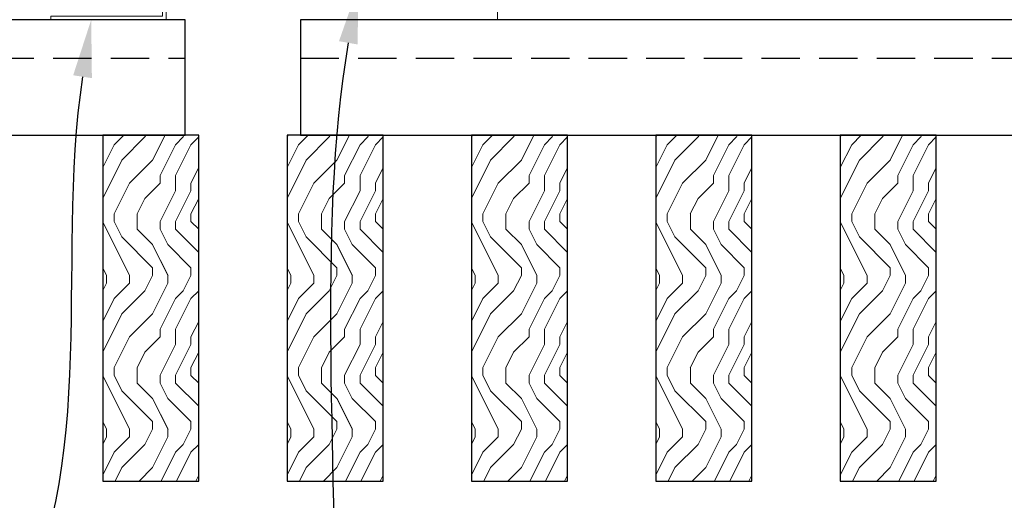
# Model space of a CAD drawing. Units: inches. Extents: x 0 to 3506, y 0 to 1152.
# Drawn here: x 1499 to 1505, y 718 to 721 of the extents above; entities that cross this region are included whole.
import ezdxf
from ezdxf import colors
from ezdxf.entities.mleader import LeaderData, LeaderLine
from ezdxf.enums import TextEntityAlignment as Align
from ezdxf.math import Vec2, Vec3

# ---------------------------------------------------------------- set-up
doc = ezdxf.new("R2010")
doc.units = ezdxf.units.IN
doc.header["$MEASUREMENT"] = 0
doc.linetypes.add('HIDDEN', pattern=[0.375, 0.25, -0.125])
for name, color, linetype, lineweight in [('Z-ANNO-NOTE', 7, 'Continuous', 35), ('Z-CLNG-SUSP', 3, 'Continuous', 18), ('Z-CLNG-TEES', 3, 'Continuous', 18), ('Z-CLNG-WOOD', 5, 'Continuous', 25), ('Z-CLNG-WOOD-PATT', 2, 'Continuous', 15)]:
    doc.layers.add(name, color=color, linetype=linetype, lineweight=lineweight)
doc.layers.add('Z-ANNO-NPLT', color=252, linetype='Continuous', lineweight=35, plot=False)
doc.styles.add('1-4', font='ARIAL.TTF', dxfattribs={"height": 0.375})
doc.styles.get("Standard").update_dxf_attribs({"font": 'ARIAL.TTF', "height": 0.09375})

msp = doc.modelspace()

# ---------------------------------------------------------------- hatches: boundary and pattern name
at = {"layer": 'Z-CLNG-WOOD-PATT'}
h = msp.add_hatch(dxfattribs=at)
h.set_pattern_fill('ENDGRAIN', color=256, angle=90)
h.set_pattern_definition([(90, (1407.8186, -911.4792), (-1, 1), [0.05, -0.95]), (90, (1407.7186, -912.1792), (-1, 1), [0.1, -0.9]), (90, (1407.6686, -911.5292), (-1, 1), [0.05, -0.95]), (90, (1407.5686, -912.1292), (-1, 1), [0.05, -0.95]), (90, (1407.5186, -911.5292), (-1, 1), [0.05, -0.95]), (90, (1407.4686, -912.0792), (-1, 1), [0.05, -0.95]), (90, (1407.4186, -911.5292), (-1, 1), [0.05, -0.95]), (90, (1407.3186, -912.0792), (-1, 1), [0.05, -0.55, 0.05, -0.35]), (90, (1407.2186, -912.0792), (-1, 1), [0.1, -0.5, 0.05, -0.35]), (90, (1407.0686, -912.1292), (-1, 1), [0.05, -0.15, 0.05, -0.4, 0.05, -0.3]), (90, (1406.9686, -912.1792), (-1, 1), [0.05, -0.2, 0.1, -0.65]), (90, (1406.9186, -911.5292), (-1, 1), [0.05, -0.95]), (90, (1406.8686, -912.1792), (-1, 1), [0.05, -0.25, 0.05, -0.65]), (135, (1407.8186, -912.2792), (-1, -3e-17), [0.141421, -1.27279256]), (135, (1407.8186, -911.4292), (-1, -3e-17), [0.2828427, -1.13137086]), (135, (1407.3186, -911.4292), (-1, -3e-17), [0.07071, -1.34350356]), (135, (1407.2186, -912.2792), (-1, -3e-17), [0.212132, -1.20208156]), (135, (1407.2186, -911.4292), (-1, -3e-17), [0.3535534, -1.06066016]), (135, (1407.0686, -911.4292), (-1, -3e-17), [0.212132, -1.20208156]), (45, (1406.9686, -911.6292), (8e-17, 1), [0.07071, -1.34350356]), (45, (1407.7686, -911.9792), (8e-17, 1), [0.141421, -1.27279256]), (45, (1407.3686, -911.9292), (8e-17, 1), [0.141421, -1.27279256]), (45, (1407.5686, -911.6292), (8e-17, 1), [0.141421, -1.27279256]), (45, (1407.1686, -911.6792), (8e-17, 1), [0.141421, -1.27279256]), (45, (1407.0686, -911.6292), (8e-17, 1), [0.212132, -1.20208156]), (45, (1407.6686, -911.8792), (8e-17, 1), [0.212132, -1.20208156]), (45, (1407.6186, -911.7292), (8e-17, 1), [0.212132, -1.20208156]), (45, (1407.2686, -911.8792), (8e-17, 1), [0.212132, -1.20208156]), (45, (1407.2186, -911.7792), (8e-17, 1), [0.212132, -1.20208156]), (116.56505, (1407.61862, -912.2292), (-4e-10, 1), [0.1118034, -2.1242646]), (116.56505, (1407.66862, -911.4792), (-4e-10, 1), [0.4472136, -1.7888544]), (116.56505, (1407.51862, -911.4792), (-4e-10, 1), [0.4472136, -1.7888544]), (116.56505, (1407.41862, -911.4792), (-4e-10, 1), [0.447214, -0.67, 0.22361, -0.89524398]), (116.56505, (1407.26862, -911.3792), (-4e-10, 1), [0.1118034, -2.1242646]), (116.56505, (1406.91862, -912.2792), (-4e-10, 1), [0.1118034, -2.1242646]), (116.56505, (1406.91862, -911.4792), (-4e-10, 1), [0.2236068, -2.0124612]), (63.43495, (1407.81862, -911.7292), (4e-10, 1), [0.2236068, -2.0124612]), (63.43495, (1407.56862, -912.0792), (4e-10, 1), [0.2236068, -2.0124612]), (63.43495, (1407.71862, -912.0792), (4e-10, 1), [0.1118034, -2.1242612]), (63.43495, (1407.46862, -912.0292), (4e-10, 1), [0.3354102, -1.9006578]), (63.43495, (1407.46862, -911.8292), (4e-10, 1), [0.2236068, -2.0124612]), (63.43495, (1407.41862, -911.7292), (4e-10, 1), [0.2236068, -2.0124612]), (63.43495, (1407.31862, -912.0292), (4e-10, 1), [0.1118034, -2.1242612]), (63.43495, (1407.21862, -911.9792), (4e-10, 1), [0.1118034, -2.1242612]), (63.43495, (1407.01862, -911.5792), (4e-10, 1), [0.1118034, -2.1242612]), (63.43495, (1407.36862, -911.6292), (4e-10, 1), [0.1118034, -2.1242612]), (63.43495, (1407.06862, -912.0792), (4e-10, 1), [0.3354102, -1.9006578]), (63.43495, (1406.96862, -912.1292), (4e-10, 1), [0.2236068, -2.0124612]), (63.43495, (1407.26862, -911.5792), (4e-10, 1), [0.1118, -1.0062, 0.1118, -1.00626798]), (63.43495, (1407.06862, -911.8792), (4e-10, 1), [0.2236068, -2.0124612]), (63.43495, (1406.96862, -911.8292), (4e-10, 1), [0.2236068, -2.0124612]), (63.43495, (1406.86862, -912.1292), (4e-10, 1), [0.2236068, -2.0124612]), (63.43495, (1406.86862, -911.8292), (4e-10, 1), [0.2236068, -2.0124612])])
h.paths.add_polyline_path([(1501.49476, 718.18422), (1502.11976, 718.18422), (1502.11976, 720.43422), (1501.49476, 720.43422)])
h = msp.add_hatch(dxfattribs=at)
h.set_pattern_fill('ENDGRAIN', color=256, angle=90)
h.set_pattern_definition([(90, (1409.0186, -911.4792), (-1, 1), [0.05, -0.95]), (90, (1408.9186, -912.1792), (-1, 1), [0.1, -0.9]), (90, (1408.8686, -911.5292), (-1, 1), [0.05, -0.95]), (90, (1408.7686, -912.1292), (-1, 1), [0.05, -0.95]), (90, (1408.7186, -911.5292), (-1, 1), [0.05, -0.95]), (90, (1408.6686, -912.0792), (-1, 1), [0.05, -0.95]), (90, (1408.6186, -911.5292), (-1, 1), [0.05, -0.95]), (90, (1408.5186, -912.0792), (-1, 1), [0.05, -0.55, 0.05, -0.35]), (90, (1408.4186, -912.0792), (-1, 1), [0.1, -0.5, 0.05, -0.35]), (90, (1408.2686, -912.1292), (-1, 1), [0.05, -0.15, 0.05, -0.4, 0.05, -0.3]), (90, (1408.1686, -912.1792), (-1, 1), [0.05, -0.2, 0.1, -0.65]), (90, (1408.1186, -911.5292), (-1, 1), [0.05, -0.95]), (90, (1408.0686, -912.1792), (-1, 1), [0.05, -0.25, 0.05, -0.65]), (135, (1409.0186, -912.2792), (-1, -3e-17), [0.141421, -1.27279256]), (135, (1409.0186, -911.4292), (-1, -3e-17), [0.2828427, -1.13137086]), (135, (1408.5186, -911.4292), (-1, -3e-17), [0.07071, -1.34350356]), (135, (1408.4186, -912.2792), (-1, -3e-17), [0.212132, -1.20208156]), (135, (1408.4186, -911.4292), (-1, -3e-17), [0.3535534, -1.06066016]), (135, (1408.2686, -911.4292), (-1, -3e-17), [0.212132, -1.20208156]), (45, (1408.1686, -911.6292), (8e-17, 1), [0.07071, -1.34350356]), (45, (1408.9686, -911.9792), (8e-17, 1), [0.141421, -1.27279256]), (45, (1408.5686, -911.9292), (8e-17, 1), [0.141421, -1.27279256]), (45, (1408.7686, -911.6292), (8e-17, 1), [0.141421, -1.27279256]), (45, (1408.3686, -911.6792), (8e-17, 1), [0.141421, -1.27279256]), (45, (1408.2686, -911.6292), (8e-17, 1), [0.212132, -1.20208156]), (45, (1408.8686, -911.8792), (8e-17, 1), [0.212132, -1.20208156]), (45, (1408.8186, -911.7292), (8e-17, 1), [0.212132, -1.20208156]), (45, (1408.4686, -911.8792), (8e-17, 1), [0.212132, -1.20208156]), (45, (1408.4186, -911.7792), (8e-17, 1), [0.212132, -1.20208156]), (116.56505, (1408.81862, -912.2292), (-4e-10, 1), [0.1118034, -2.1242646]), (116.56505, (1408.86862, -911.4792), (-4e-10, 1), [0.4472136, -1.7888544]), (116.56505, (1408.71862, -911.4792), (-4e-10, 1), [0.4472136, -1.7888544]), (116.56505, (1408.61862, -911.4792), (-4e-10, 1), [0.447214, -0.67, 0.22361, -0.89524398]), (116.56505, (1408.46862, -911.3792), (-4e-10, 1), [0.1118034, -2.1242646]), (116.56505, (1408.11862, -912.2792), (-4e-10, 1), [0.1118034, -2.1242646]), (116.56505, (1408.11862, -911.4792), (-4e-10, 1), [0.2236068, -2.0124612]), (63.43495, (1409.01862, -911.7292), (4e-10, 1), [0.2236068, -2.0124612]), (63.43495, (1408.76862, -912.0792), (4e-10, 1), [0.2236068, -2.0124612]), (63.43495, (1408.91862, -912.0792), (4e-10, 1), [0.1118034, -2.1242612]), (63.43495, (1408.66862, -912.0292), (4e-10, 1), [0.3354102, -1.9006578]), (63.43495, (1408.66862, -911.8292), (4e-10, 1), [0.2236068, -2.0124612]), (63.43495, (1408.61862, -911.7292), (4e-10, 1), [0.2236068, -2.0124612]), (63.43495, (1408.51862, -912.0292), (4e-10, 1), [0.1118034, -2.1242612]), (63.43495, (1408.41862, -911.9792), (4e-10, 1), [0.1118034, -2.1242612]), (63.43495, (1408.21862, -911.5792), (4e-10, 1), [0.1118034, -2.1242612]), (63.43495, (1408.56862, -911.6292), (4e-10, 1), [0.1118034, -2.1242612]), (63.43495, (1408.26862, -912.0792), (4e-10, 1), [0.3354102, -1.9006578]), (63.43495, (1408.16862, -912.1292), (4e-10, 1), [0.2236068, -2.0124612]), (63.43495, (1408.46862, -911.5792), (4e-10, 1), [0.1118, -1.0062, 0.1118, -1.00626798]), (63.43495, (1408.26862, -911.8792), (4e-10, 1), [0.2236068, -2.0124612]), (63.43495, (1408.16862, -911.8292), (4e-10, 1), [0.2236068, -2.0124612]), (63.43495, (1408.06862, -912.1292), (4e-10, 1), [0.2236068, -2.0124612]), (63.43495, (1408.06862, -911.8292), (4e-10, 1), [0.2236068, -2.0124612])])
h.paths.add_polyline_path([(1502.69476, 718.18422), (1503.31976, 718.18422), (1503.31976, 720.43422), (1502.69476, 720.43422)])
h = msp.add_hatch(dxfattribs=at)
h.set_pattern_fill('ENDGRAIN', color=256, angle=90)
h.set_pattern_definition([(90, (1410.2186, -911.4792), (-1, 1), [0.05, -0.95]), (90, (1410.1186, -912.1792), (-1, 1), [0.1, -0.9]), (90, (1410.0686, -911.5292), (-1, 1), [0.05, -0.95]), (90, (1409.9686, -912.1292), (-1, 1), [0.05, -0.95]), (90, (1409.9186, -911.5292), (-1, 1), [0.05, -0.95]), (90, (1409.8686, -912.0792), (-1, 1), [0.05, -0.95]), (90, (1409.8186, -911.5292), (-1, 1), [0.05, -0.95]), (90, (1409.7186, -912.0792), (-1, 1), [0.05, -0.55, 0.05, -0.35]), (90, (1409.6186, -912.0792), (-1, 1), [0.1, -0.5, 0.05, -0.35]), (90, (1409.4686, -912.1292), (-1, 1), [0.05, -0.15, 0.05, -0.4, 0.05, -0.3]), (90, (1409.3686, -912.1792), (-1, 1), [0.05, -0.2, 0.1, -0.65]), (90, (1409.3186, -911.5292), (-1, 1), [0.05, -0.95]), (90, (1409.2686, -912.1792), (-1, 1), [0.05, -0.25, 0.05, -0.65]), (135, (1410.2186, -912.2792), (-1, -3e-17), [0.141421, -1.27279256]), (135, (1410.2186, -911.4292), (-1, -3e-17), [0.2828427, -1.13137086]), (135, (1409.7186, -911.4292), (-1, -3e-17), [0.07071, -1.34350356]), (135, (1409.6186, -912.2792), (-1, -3e-17), [0.212132, -1.20208156]), (135, (1409.6186, -911.4292), (-1, -3e-17), [0.3535534, -1.06066016]), (135, (1409.4686, -911.4292), (-1, -3e-17), [0.212132, -1.20208156]), (45, (1409.3686, -911.6292), (8e-17, 1), [0.07071, -1.34350356]), (45, (1410.1686, -911.9792), (8e-17, 1), [0.141421, -1.27279256]), (45, (1409.7686, -911.9292), (8e-17, 1), [0.141421, -1.27279256]), (45, (1409.9686, -911.6292), (8e-17, 1), [0.141421, -1.27279256]), (45, (1409.5686, -911.6792), (8e-17, 1), [0.141421, -1.27279256]), (45, (1409.4686, -911.6292), (8e-17, 1), [0.212132, -1.20208156]), (45, (1410.0686, -911.8792), (8e-17, 1), [0.212132, -1.20208156]), (45, (1410.0186, -911.7292), (8e-17, 1), [0.212132, -1.20208156]), (45, (1409.6686, -911.8792), (8e-17, 1), [0.212132, -1.20208156]), (45, (1409.6186, -911.7792), (8e-17, 1), [0.212132, -1.20208156]), (116.56505, (1410.01862, -912.2292), (-4e-10, 1), [0.1118034, -2.1242646]), (116.56505, (1410.06862, -911.4792), (-4e-10, 1), [0.4472136, -1.7888544]), (116.56505, (1409.91862, -911.4792), (-4e-10, 1), [0.4472136, -1.7888544]), (116.56505, (1409.81862, -911.4792), (-4e-10, 1), [0.447214, -0.67, 0.22361, -0.89524398]), (116.56505, (1409.66862, -911.3792), (-4e-10, 1), [0.1118034, -2.1242646]), (116.56505, (1409.31862, -912.2792), (-4e-10, 1), [0.1118034, -2.1242646]), (116.56505, (1409.31862, -911.4792), (-4e-10, 1), [0.2236068, -2.0124612]), (63.43495, (1410.21862, -911.7292), (4e-10, 1), [0.2236068, -2.0124612]), (63.43495, (1409.96862, -912.0792), (4e-10, 1), [0.2236068, -2.0124612]), (63.43495, (1410.11862, -912.0792), (4e-10, 1), [0.1118034, -2.1242612]), (63.43495, (1409.86862, -912.0292), (4e-10, 1), [0.3354102, -1.9006578]), (63.43495, (1409.86862, -911.8292), (4e-10, 1), [0.2236068, -2.0124612]), (63.43495, (1409.81862, -911.7292), (4e-10, 1), [0.2236068, -2.0124612]), (63.43495, (1409.71862, -912.0292), (4e-10, 1), [0.1118034, -2.1242612]), (63.43495, (1409.61862, -911.9792), (4e-10, 1), [0.1118034, -2.1242612]), (63.43495, (1409.41862, -911.5792), (4e-10, 1), [0.1118034, -2.1242612]), (63.43495, (1409.76862, -911.6292), (4e-10, 1), [0.1118034, -2.1242612]), (63.43495, (1409.46862, -912.0792), (4e-10, 1), [0.3354102, -1.9006578]), (63.43495, (1409.36862, -912.1292), (4e-10, 1), [0.2236068, -2.0124612]), (63.43495, (1409.66862, -911.5792), (4e-10, 1), [0.1118, -1.0062, 0.1118, -1.00626798]), (63.43495, (1409.46862, -911.8792), (4e-10, 1), [0.2236068, -2.0124612]), (63.43495, (1409.36862, -911.8292), (4e-10, 1), [0.2236068, -2.0124612]), (63.43495, (1409.26862, -912.1292), (4e-10, 1), [0.2236068, -2.0124612]), (63.43495, (1409.26862, -911.8292), (4e-10, 1), [0.2236068, -2.0124612])])
h.paths.add_polyline_path([(1503.89476, 718.18422), (1504.51976, 718.18422), (1504.51976, 720.43422), (1503.89476, 720.43422)])

# ---------------------------------------------------------------- linework, layer by layer
at = {"layer": 'Z-CLNG-SUSP'}
msp.add_lwpolyline([(1500.23326, 721.55572), (1499.50726, 721.55572), (1499.50726, 721.18422), (1498.75726, 721.18422), (1498.75726, 721.20822), (1499.48326, 721.20822), (1499.48326, 721.57972), (1500.23326, 721.57972)], close=True, dxfattribs=at)
at = {"layer": 'Z-CLNG-TEES'}
msp.add_line((1501.66401, 721.18422), (1501.66401, 721.57972), dxfattribs=at)
at = {"layer": 'Z-CLNG-WOOD', "linetype": 'HIDDEN'}
for p, q in [((1478.52225, 720.93422), (1499.63226, 720.93422)), ((1500.38226, 720.93422), (1511.71715, 720.93422))]:
    msp.add_line(p, q, dxfattribs=at)
at = {"layer": 'Z-CLNG-WOOD'}
for points in [[(1478.52225, 720.43422), (1499.63226, 720.43422), (1499.63226, 721.18422), (1478.52225, 721.18422)], [(1511.98226, 721.18422), (1500.38226, 721.18422), (1500.38226, 720.43422), (1511.71715, 720.43422)]]:
    msp.add_lwpolyline(points, dxfattribs=at)
for points in [[(1501.49476, 718.18422), (1502.11976, 718.18422), (1502.11976, 720.43422), (1501.49476, 720.43422)], [(1502.69476, 718.18422), (1503.31976, 718.18422), (1503.31976, 720.43422), (1502.69476, 720.43422)], [(1503.89476, 718.18422), (1504.51976, 718.18422), (1504.51976, 720.43422), (1503.89476, 720.43422)]]:
    msp.add_lwpolyline(points, close=True, dxfattribs=at)

# ---------------------------------------------------------------- texts
at = {"layer": 'Z-ANNO-NPLT'}
msp.add_text('5/8" THICK MEMBERS', height=132, rotation=32.82588, dxfattribs=at).set_placement((11.24593, 113.05156), align=Align.TOP_LEFT)

# ---------------------------------------------------------------- leaders
at = {"layer": 'Z-ANNO-NOTE'}
ml = msp.add_multileader_mtext('Standard', dxfattribs=at)
ml.set_content('9WOOD SAFETY CLIP (TYP; FACTORY ATTACHED)', color=256, style='1-4')
ml.set_leader_properties()
ml.build(insert=Vec2(0, 0))
ml.multileader.update_dxf_attribs({"leader_type": 2, "text_right_attachment_type": 3, "dogleg_length": 0.36, "arrow_head_size": 0.375, "scale": 4})
ctx = ml.context
ctx.base_point, ctx.scale, ctx.char_height, ctx.arrow_head_size, ctx.landing_gap_size, ctx.plane_origin = Vec3(1489.02611, 716.72243), 4, 0.375, 0.375, 0.36, Vec3(1496.45658, 714.40952)
ctx.right_attachment, ctx.text_align_type = 3, 2
notes = []
notes.append((ctx, [(0, (1, 1, 0), (1498.07475, 716.08413), (-1, 0), 1.44, [(0, [(1499.01992, 721.18422), (1498.39536, 717.09081)], 0, [])])]))
ctx.mtext.insert, ctx.mtext.width, ctx.mtext.alignment, ctx.mtext.flow_direction = Vec3(1496.27475, 716.96506), 7.2056678, 3, 5
ml = msp.add_multileader_mtext('Standard', dxfattribs=at)
ml.set_content('5/8" X 3/4" X 2 1/2" WOOD ALIGNMENT BLOCK (TYP; FACTORY ATTACHED)', color=256, style='1-4')
ml.set_leader_properties()
ml.build(insert=Vec2(0, 0))
ml.multileader.update_dxf_attribs({"leader_type": 2, "text_right_attachment_type": 3, "dogleg_length": 0.36, "arrow_head_size": 0.375, "scale": 4})
ctx = ml.context
ctx.base_point, ctx.scale, ctx.char_height, ctx.arrow_head_size, ctx.landing_gap_size, ctx.plane_origin = Vec3(1500.76336, 716.85885), 4, 0.375, 0.375, 0.36, Vec3(1508.42181, 713.72465)
ctx.right_attachment, ctx.text_align_type = 3, 2
notes.append((ctx, [(0, (1, 1, 0), (1509.33903, 715.5889), (-1, 0), 1.44, [(0, [(1510.97462, 721.18422), (1510.05865, 716.42078)], 0, [])])]))
ctx.mtext.insert, ctx.mtext.width, ctx.mtext.alignment, ctx.mtext.flow_direction = Vec3(1507.53903, 717.10147), 6.7601002, 3, 5
for ctx, leaders in notes:
    for number, flags, end, landing, length, lines in leaders:
        leader = LeaderData()
        leader.index, (leader.has_last_leader_line, leader.has_dogleg_vector, leader.attachment_direction) = number, flags
        leader.last_leader_point, leader.dogleg_vector, leader.dogleg_length = Vec3(end), Vec3(landing), length
        for number, points, colour, breaks in lines:
            line = LeaderLine()
            line.index, line.vertices, line.color, line.breaks = number, Vec3.list(points), colors.encode_raw_color(colour), breaks
            leader.lines.append(line)
        ctx.leaders.append(leader)

# ---------------------------------------------------------------- next in the draw order: leaders
ml = msp.add_multileader_mtext('Standard', dxfattribs=at)
ml.set_content('9WOOD DOUBLE STEP CLIP WITH SAFETY STRAP (TYP; FACTORY ATTACHED)', color=256)
ml.set_leader_properties()
ml.build(insert=Vec2(0, 0))
ml.multileader.update_dxf_attribs({"leader_type": 2, "text_right_attachment_type": 3, "dogleg_length": 0.36, "arrow_head_size": 0.375, "scale": 4})
ctx = ml.context
ctx.base_point, ctx.scale, ctx.char_height, ctx.arrow_head_size, ctx.landing_gap_size, ctx.plane_origin = Vec3(1488.76909, 714.74798), 4, 0.375, 0.375, 0.36, Vec3(1497.02332, 715.07365)
ctx.right_attachment, ctx.text_align_type = 3, 2
notes = []
notes.append((ctx, [(0, (1, 1, 0), (1497.98758, 713.47828), (-1, 0), 1.44, [(0, [(1500.75801, 721.40322), (1499.4152, 713.74248)], 0, [])])]))
ctx.mtext.insert, ctx.mtext.width, ctx.mtext.alignment, ctx.mtext.flow_direction = Vec3(1496.18758, 714.9906), 7.3393338, 3, 5
ctx.mtext.has_bg_fill, ctx.mtext.bg_color, ctx.mtext.bg_scale_factor, ctx.mtext.bg_transparency, ctx.mtext.use_window_bg_color = 1, -1023410167, 1.5, 0, 1
for ctx, leaders in notes:
    for number, flags, end, landing, length, lines in leaders:
        leader = LeaderData()
        leader.index, (leader.has_last_leader_line, leader.has_dogleg_vector, leader.attachment_direction) = number, flags
        leader.last_leader_point, leader.dogleg_vector, leader.dogleg_length = Vec3(end), Vec3(landing), length
        for number, points, colour, breaks in lines:
            line = LeaderLine()
            line.index, line.vertices, line.color, line.breaks = number, Vec3.list(points), colors.encode_raw_color(colour), breaks
            leader.lines.append(line)
        ctx.leaders.append(leader)

# ---------------------------------------------------------------- next in the draw order: hatches: boundary and pattern name
at = {"layer": 'Z-CLNG-WOOD-PATT'}
h = msp.add_hatch(dxfattribs=at)
h.set_pattern_fill('ENDGRAIN', color=256, angle=90)
h.set_pattern_definition([(90, (1405.4186, -911.4792), (-1, 1), [0.05, -0.95]), (90, (1405.3186, -912.1792), (-1, 1), [0.1, -0.9]), (90, (1405.2686, -911.5292), (-1, 1), [0.05, -0.95]), (90, (1405.1686, -912.1292), (-1, 1), [0.05, -0.95]), (90, (1405.1186, -911.5292), (-1, 1), [0.05, -0.95]), (90, (1405.0686, -912.0792), (-1, 1), [0.05, -0.95]), (90, (1405.0186, -911.5292), (-1, 1), [0.05, -0.95]), (90, (1404.9186, -912.0792), (-1, 1), [0.05, -0.55, 0.05, -0.35]), (90, (1404.8186, -912.0792), (-1, 1), [0.1, -0.5, 0.05, -0.35]), (90, (1404.6686, -912.1292), (-1, 1), [0.05, -0.15, 0.05, -0.4, 0.05, -0.3]), (90, (1404.5686, -912.1792), (-1, 1), [0.05, -0.2, 0.1, -0.65]), (90, (1404.5186, -911.5292), (-1, 1), [0.05, -0.95]), (90, (1404.4686, -912.1792), (-1, 1), [0.05, -0.25, 0.05, -0.65]), (135, (1405.4186, -912.2792), (-1, -3e-17), [0.141421, -1.27279256]), (135, (1405.4186, -911.4292), (-1, -3e-17), [0.2828427, -1.13137086]), (135, (1404.9186, -911.4292), (-1, -3e-17), [0.07071, -1.34350356]), (135, (1404.8186, -912.2792), (-1, -3e-17), [0.212132, -1.20208156]), (135, (1404.8186, -911.4292), (-1, -3e-17), [0.3535534, -1.06066016]), (135, (1404.6686, -911.4292), (-1, -3e-17), [0.212132, -1.20208156]), (45, (1404.5686, -911.6292), (8e-17, 1), [0.07071, -1.34350356]), (45, (1405.3686, -911.9792), (8e-17, 1), [0.141421, -1.27279256]), (45, (1404.9686, -911.9292), (8e-17, 1), [0.141421, -1.27279256]), (45, (1405.1686, -911.6292), (8e-17, 1), [0.141421, -1.27279256]), (45, (1404.7686, -911.6792), (8e-17, 1), [0.141421, -1.27279256]), (45, (1404.6686, -911.6292), (8e-17, 1), [0.212132, -1.20208156]), (45, (1405.2686, -911.8792), (8e-17, 1), [0.212132, -1.20208156]), (45, (1405.2186, -911.7292), (8e-17, 1), [0.212132, -1.20208156]), (45, (1404.8686, -911.8792), (8e-17, 1), [0.212132, -1.20208156]), (45, (1404.8186, -911.7792), (8e-17, 1), [0.212132, -1.20208156]), (116.56505, (1405.21862, -912.2292), (-4e-10, 1), [0.1118034, -2.1242646]), (116.56505, (1405.26862, -911.4792), (-4e-10, 1), [0.4472136, -1.7888544]), (116.56505, (1405.11862, -911.4792), (-4e-10, 1), [0.4472136, -1.7888544]), (116.56505, (1405.01862, -911.4792), (-4e-10, 1), [0.447214, -0.67, 0.22361, -0.89524398]), (116.56505, (1404.86862, -911.3792), (-4e-10, 1), [0.1118034, -2.1242646]), (116.56505, (1404.51862, -912.2792), (-4e-10, 1), [0.1118034, -2.1242646]), (116.56505, (1404.51862, -911.4792), (-4e-10, 1), [0.2236068, -2.0124612]), (63.43495, (1405.41862, -911.7292), (4e-10, 1), [0.2236068, -2.0124612]), (63.43495, (1405.16862, -912.0792), (4e-10, 1), [0.2236068, -2.0124612]), (63.43495, (1405.31862, -912.0792), (4e-10, 1), [0.1118034, -2.1242612]), (63.43495, (1405.06862, -912.0292), (4e-10, 1), [0.3354102, -1.9006578]), (63.43495, (1405.06862, -911.8292), (4e-10, 1), [0.2236068, -2.0124612]), (63.43495, (1405.01862, -911.7292), (4e-10, 1), [0.2236068, -2.0124612]), (63.43495, (1404.91862, -912.0292), (4e-10, 1), [0.1118034, -2.1242612]), (63.43495, (1404.81862, -911.9792), (4e-10, 1), [0.1118034, -2.1242612]), (63.43495, (1404.61862, -911.5792), (4e-10, 1), [0.1118034, -2.1242612]), (63.43495, (1404.96862, -911.6292), (4e-10, 1), [0.1118034, -2.1242612]), (63.43495, (1404.66862, -912.0792), (4e-10, 1), [0.3354102, -1.9006578]), (63.43495, (1404.56862, -912.1292), (4e-10, 1), [0.2236068, -2.0124612]), (63.43495, (1404.86862, -911.5792), (4e-10, 1), [0.1118, -1.0062, 0.1118, -1.00626798]), (63.43495, (1404.66862, -911.8792), (4e-10, 1), [0.2236068, -2.0124612]), (63.43495, (1404.56862, -911.8292), (4e-10, 1), [0.2236068, -2.0124612]), (63.43495, (1404.46862, -912.1292), (4e-10, 1), [0.2236068, -2.0124612]), (63.43495, (1404.46862, -911.8292), (4e-10, 1), [0.2236068, -2.0124612])])
h.paths.add_polyline_path([(1499.09476, 718.18422), (1499.71976, 718.18422), (1499.71976, 720.43422), (1499.09476, 720.43422)])
h = msp.add_hatch(dxfattribs=at)
h.set_pattern_fill('ENDGRAIN', color=256, angle=90)
h.set_pattern_definition([(90, (1406.6186, -911.4792), (-1, 1), [0.05, -0.95]), (90, (1406.5186, -912.1792), (-1, 1), [0.1, -0.9]), (90, (1406.4686, -911.5292), (-1, 1), [0.05, -0.95]), (90, (1406.3686, -912.1292), (-1, 1), [0.05, -0.95]), (90, (1406.3186, -911.5292), (-1, 1), [0.05, -0.95]), (90, (1406.2686, -912.0792), (-1, 1), [0.05, -0.95]), (90, (1406.2186, -911.5292), (-1, 1), [0.05, -0.95]), (90, (1406.1186, -912.0792), (-1, 1), [0.05, -0.55, 0.05, -0.35]), (90, (1406.0186, -912.0792), (-1, 1), [0.1, -0.5, 0.05, -0.35]), (90, (1405.8686, -912.1292), (-1, 1), [0.05, -0.15, 0.05, -0.4, 0.05, -0.3]), (90, (1405.7686, -912.1792), (-1, 1), [0.05, -0.2, 0.1, -0.65]), (90, (1405.7186, -911.5292), (-1, 1), [0.05, -0.95]), (90, (1405.6686, -912.1792), (-1, 1), [0.05, -0.25, 0.05, -0.65]), (135, (1406.6186, -912.2792), (-1, -3e-17), [0.141421, -1.27279256]), (135, (1406.6186, -911.4292), (-1, -3e-17), [0.2828427, -1.13137086]), (135, (1406.1186, -911.4292), (-1, -3e-17), [0.07071, -1.34350356]), (135, (1406.0186, -912.2792), (-1, -3e-17), [0.212132, -1.20208156]), (135, (1406.0186, -911.4292), (-1, -3e-17), [0.3535534, -1.06066016]), (135, (1405.8686, -911.4292), (-1, -3e-17), [0.212132, -1.20208156]), (45, (1405.7686, -911.6292), (8e-17, 1), [0.07071, -1.34350356]), (45, (1406.5686, -911.9792), (8e-17, 1), [0.141421, -1.27279256]), (45, (1406.1686, -911.9292), (8e-17, 1), [0.141421, -1.27279256]), (45, (1406.3686, -911.6292), (8e-17, 1), [0.141421, -1.27279256]), (45, (1405.9686, -911.6792), (8e-17, 1), [0.141421, -1.27279256]), (45, (1405.8686, -911.6292), (8e-17, 1), [0.212132, -1.20208156]), (45, (1406.4686, -911.8792), (8e-17, 1), [0.212132, -1.20208156]), (45, (1406.4186, -911.7292), (8e-17, 1), [0.212132, -1.20208156]), (45, (1406.0686, -911.8792), (8e-17, 1), [0.212132, -1.20208156]), (45, (1406.0186, -911.7792), (8e-17, 1), [0.212132, -1.20208156]), (116.56505, (1406.41862, -912.2292), (-4e-10, 1), [0.1118034, -2.1242646]), (116.56505, (1406.46862, -911.4792), (-4e-10, 1), [0.4472136, -1.7888544]), (116.56505, (1406.31862, -911.4792), (-4e-10, 1), [0.4472136, -1.7888544]), (116.56505, (1406.21862, -911.4792), (-4e-10, 1), [0.447214, -0.67, 0.22361, -0.89524398]), (116.56505, (1406.06862, -911.3792), (-4e-10, 1), [0.1118034, -2.1242646]), (116.56505, (1405.71862, -912.2792), (-4e-10, 1), [0.1118034, -2.1242646]), (116.56505, (1405.71862, -911.4792), (-4e-10, 1), [0.2236068, -2.0124612]), (63.43495, (1406.61862, -911.7292), (4e-10, 1), [0.2236068, -2.0124612]), (63.43495, (1406.36862, -912.0792), (4e-10, 1), [0.2236068, -2.0124612]), (63.43495, (1406.51862, -912.0792), (4e-10, 1), [0.1118034, -2.1242612]), (63.43495, (1406.26862, -912.0292), (4e-10, 1), [0.3354102, -1.9006578]), (63.43495, (1406.26862, -911.8292), (4e-10, 1), [0.2236068, -2.0124612]), (63.43495, (1406.21862, -911.7292), (4e-10, 1), [0.2236068, -2.0124612]), (63.43495, (1406.11862, -912.0292), (4e-10, 1), [0.1118034, -2.1242612]), (63.43495, (1406.01862, -911.9792), (4e-10, 1), [0.1118034, -2.1242612]), (63.43495, (1405.81862, -911.5792), (4e-10, 1), [0.1118034, -2.1242612]), (63.43495, (1406.16862, -911.6292), (4e-10, 1), [0.1118034, -2.1242612]), (63.43495, (1405.86862, -912.0792), (4e-10, 1), [0.3354102, -1.9006578]), (63.43495, (1405.76862, -912.1292), (4e-10, 1), [0.2236068, -2.0124612]), (63.43495, (1406.06862, -911.5792), (4e-10, 1), [0.1118, -1.0062, 0.1118, -1.00626798]), (63.43495, (1405.86862, -911.8792), (4e-10, 1), [0.2236068, -2.0124612]), (63.43495, (1405.76862, -911.8292), (4e-10, 1), [0.2236068, -2.0124612]), (63.43495, (1405.66862, -912.1292), (4e-10, 1), [0.2236068, -2.0124612]), (63.43495, (1405.66862, -911.8292), (4e-10, 1), [0.2236068, -2.0124612])])
h.paths.add_polyline_path([(1500.29476, 718.18422), (1500.91976, 718.18422), (1500.91976, 720.43422), (1500.29476, 720.43422)])

# ---------------------------------------------------------------- next in the draw order: linework, layer by layer
at = {"layer": 'Z-CLNG-WOOD'}
for points in [[(1499.09476, 718.18422), (1499.71976, 718.18422), (1499.71976, 720.43422), (1499.09476, 720.43422)], [(1500.29476, 718.18422), (1500.91976, 718.18422), (1500.91976, 720.43422), (1500.29476, 720.43422)]]:
    msp.add_lwpolyline(points, close=True, dxfattribs=at)

doc.saveas('drawing.dxf')
